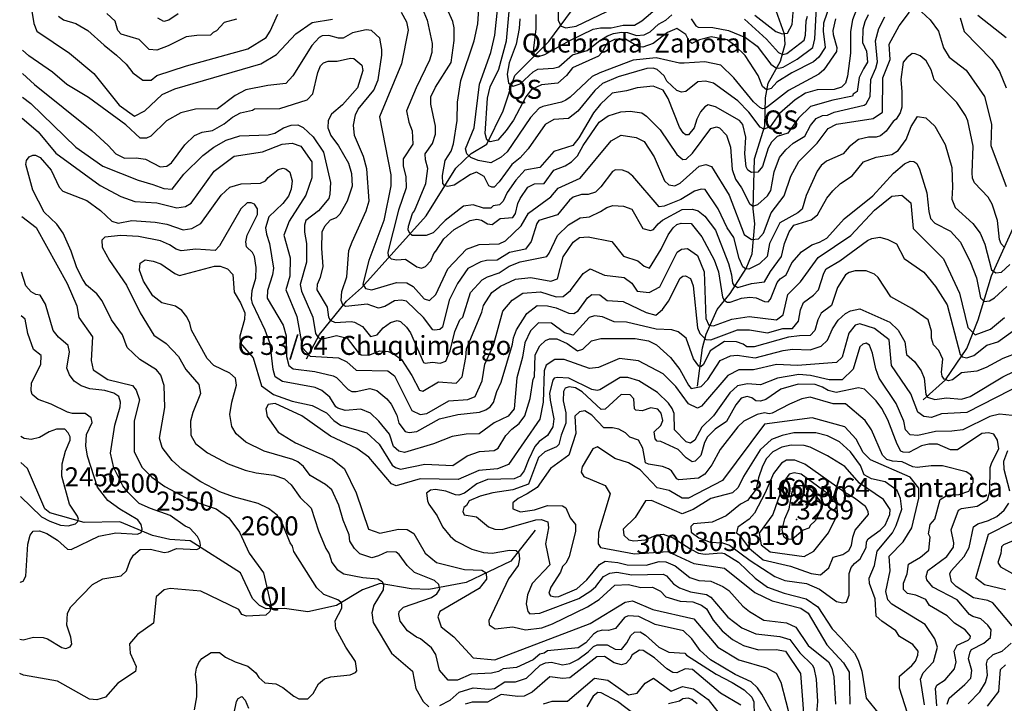
# Model space of a CAD drawing. Extents: x 720594 to 796911, y 9166855 to 18344045.
# Drawn here: x 720807 to 725207, y 9193746 to 9196802 of the extents above; entities that cross this region are included whole.
import ezdxf

# ---------------------------------------------------------------- set-up
doc = ezdxf.new("R2010")
doc.units = 0
doc.header["$MEASUREMENT"] = 0
for name, color, linetype in [('COTAS_SHP', 7, 'CONTINUOUS'), ('COTAS_SHP_TEXT', 7, 'CONTINUOUS'), ('CURVAS_SHP', 7, 'CONTINUOUS'), ('RIOS_SHP', 7, 'CONTINUOUS')]:
    doc.layers.add(name, color=color, linetype=linetype)
doc.styles.add('MONOTXT', font='MONOTXT', dxfattribs={"height": 0.2})

msp = doc.modelspace()

# ---------------------------------------------------------------- linework, layer by layer
at = {"layer": 'COTAS_SHP', "color": 7, "linetype": 'Continuous'}
msp.add_point((724278, 9194568), dxfattribs=at)
at = {"layer": 'CURVAS_SHP', "color": 13, "linetype": 'Continuous'}
for points in [[(723213, 9196985), (723213, 9196798), (723226, 9196773), (723247, 9196765), (723293, 9196773), (723431, 9196838)], [(720850, 9196913), (720870, 9196785), (720884, 9196750), (721029, 9196652), (721138, 9196561), (721251, 9196420), (721320, 9196371), (721366, 9196394), (721444, 9196467), (721501, 9196493), (721885, 9196604), (721954, 9196647), (722041, 9196739), (722114, 9196789), (722205, 9196804)], [(724574, 9196922), (724529, 9196802), (724520, 9196749), (724519, 9196652), (724506, 9196549), (724497, 9196519), (724480, 9196500), (724447, 9196490), (724370, 9196488), (724318, 9196474), (724273, 9196444), (724203, 9196383), (724160, 9196323), (724133, 9196312), (724116, 9196321), (724066, 9196389), (724016, 9196439), (723908, 9196518), (723871, 9196527), (723838, 9196524), (723784, 9196481), (723765, 9196478), (723744, 9196485), (723699, 9196527), (723687, 9196551), (723655, 9196579), (723638, 9196585), (723610, 9196584), (723482, 9196546), (723412, 9196517), (723377, 9196486), (723301, 9196393), (723260, 9196361), (723194, 9196356), (723155, 9196334), (723079, 9196224), (723043, 9196185), (723006, 9196154), (722950, 9196077), (722927, 9196053), (722917, 9196053), (722903, 9196060), (722882, 9196101), (722849, 9196120), (722822, 9196110), (722749, 9196062), (722719, 9196056), (722707, 9196059), (722698, 9196070), (722696, 9196105), (722709, 9196172), (722735, 9196215), (722746, 9196247), (722762, 9196351), (722763, 9196434), (722779, 9196530), (722838, 9196707), (722854, 9196783), (722864, 9196944)], [(724092, 9196822), (724186, 9196749), (724214, 9196739), (724238, 9196742), (724259, 9196780), (724269, 9196907)], [(724429, 9196873), (724399, 9196786), (724398, 9196750), (724406, 9196678), (724378, 9196635), (724355, 9196613), (724257, 9196565), (724191, 9196523), (724165, 9196494), (724145, 9196489), (724127, 9196503), (724107, 9196553), (724049, 9196642), (724003, 9196686), (723968, 9196712), (723897, 9196725), (723845, 9196712), (723811, 9196695), (723798, 9196706), (723784, 9196736), (723743, 9196763), (723702, 9196744), (723638, 9196695), (723592, 9196679), (723573, 9196681), (723514, 9196715), (723465, 9196714), (723432, 9196697), (723408, 9196656), (723393, 9196639), (723278, 9196587), (723251, 9196553), (723212, 9196519), (723139, 9196511), (723094, 9196490), (723069, 9196457), (723013, 9196353), (722981, 9196306), (722943, 9196263), (722909, 9196256), (722894, 9196265), (722887, 9196294), (722897, 9196451), (722910, 9196502), (722948, 9196581), (722982, 9196707), (722999, 9196888)], [(720981, 9196818), (721003, 9196801), (721058, 9196785), (721112, 9196754), (721184, 9196688), (721240, 9196644), (721283, 9196603), (721312, 9196565), (721358, 9196532), (721394, 9196532), (721420, 9196553), (721552, 9196596), (721827, 9196671), (721908, 9196723), (721926, 9196751), (721960, 9196826)], [(721776, 9196805), (721720, 9196789), (721686, 9196752), (721671, 9196745), (721660, 9196733), (721599, 9196732), (721551, 9196726), (721471, 9196685), (721420, 9196666), (721386, 9196669), (721341, 9196714), (721261, 9196737), (721245, 9196753), (721234, 9196795), (721197, 9196830)], [(721515, 9196828), (721474, 9196800), (721451, 9196794), (721425, 9196809)], [(722512, 9196835), (722535, 9196793), (722543, 9196755), (722513, 9196604), (722415, 9196368), (722466, 9196108), (722466, 9196060), (722434, 9195905), (722367, 9195725), (722340, 9195620), (722353, 9195600), (722380, 9195594), (722491, 9195627), (722537, 9195626), (722565, 9195610), (722615, 9195555), (722638, 9195547), (722666, 9195574), (722720, 9195689), (722803, 9195777), (722860, 9195797), (722950, 9195800), (722978, 9195813), (723048, 9195881), (723080, 9195937), (723180, 9196010), (723214, 9196049), (723312, 9196094), (723450, 9196260), (723495, 9196286), (723562, 9196276), (723598, 9196257), (723643, 9196189), (723688, 9196082), (723708, 9196064), (723734, 9196060), (723758, 9196071), (723844, 9196147), (723873, 9196155), (723898, 9196146), (723978, 9196018), (724045, 9195842), (724077, 9195819), (724108, 9195822), (724131, 9195848), (724165, 9195938), (724223, 9196014), (724253, 9196103), (724289, 9196168), (724371, 9196250), (724420, 9196316), (724457, 9196335), (724621, 9196360), (724663, 9196388), (724664, 9196542), (724697, 9196624), (724693, 9196692), (724737, 9196774), (724784, 9196835)], [(722606, 9196854), (722628, 9196800), (722650, 9196695), (722648, 9196656), (722639, 9196621), (722578, 9196498), (722536, 9196394), (722546, 9196344), (722561, 9196305), (722564, 9196245), (722520, 9196180), (722520, 9196148), (722532, 9196101), (722534, 9196050), (722500, 9195950), (722452, 9195763), (722454, 9195746), (722467, 9195733), (722493, 9195729), (722531, 9195732), (722581, 9195697), (722603, 9195691), (722620, 9195699), (722644, 9195724), (722657, 9195757), (722667, 9195767), (722703, 9195822), (722748, 9195864), (722820, 9195904), (722850, 9195910), (722871, 9195906), (722898, 9195889), (722919, 9195887), (722954, 9195913), (723010, 9195918), (723023, 9195936), (723033, 9195980), (723043, 9196003), (723078, 9196054), (723107, 9196069), (723150, 9196070), (723194, 9196130), (723244, 9196149), (723273, 9196167), (723299, 9196194), (723325, 9196240), (723397, 9196344), (723437, 9196372), (723493, 9196390), (723535, 9196393), (723587, 9196385), (723608, 9196371), (723669, 9196310), (723743, 9196200), (723770, 9196177), (723785, 9196179), (723813, 9196205), (723895, 9196316), (723921, 9196323), (723934, 9196319), (723965, 9196286), (723984, 9196232), (723991, 9196132), (724006, 9196089), (724033, 9196050), (724069, 9195980), (724083, 9195968), (724106, 9195976), (724148, 9196015), (724164, 9196039), (724179, 9196122), (724202, 9196186), (724230, 9196221), (724264, 9196250), (724315, 9196282), (724341, 9196329), (724366, 9196361), (724395, 9196374), (724417, 9196375), (724446, 9196388), (724580, 9196420), (724589, 9196426), (724608, 9196458), (724610, 9196534), (724633, 9196585), (724640, 9196613), (724631, 9196708), (724646, 9196762), (724673, 9196815)], [(724599, 9196824), (724584, 9196792), (724575, 9196759), (724573, 9196700), (724591, 9196661), (724596, 9196612), (724577, 9196583), (724559, 9196543), (724550, 9196481), (724532, 9196469), (724528, 9196460), (724440, 9196442), (724341, 9196414), (724287, 9196362), (724240, 9196295), (724192, 9196280), (724167, 9196254), (724152, 9196227), (724126, 9196146), (724105, 9196120), (724077, 9196119), (724061, 9196130), (724054, 9196145), (724047, 9196202), (724052, 9196277), (724039, 9196333), (724024, 9196351), (723916, 9196413), (723883, 9196421), (723868, 9196412), (723849, 9196390), (723833, 9196358), (723821, 9196318), (723796, 9196287), (723783, 9196288), (723772, 9196296), (723755, 9196321), (723705, 9196449), (723682, 9196487), (723638, 9196505), (723567, 9196498), (723519, 9196484), (723455, 9196474), (723403, 9196424), (723371, 9196385), (723306, 9196274), (723279, 9196239), (723194, 9196213), (723132, 9196141), (723065, 9196129), (723024, 9196085), (722986, 9196029), (722967, 9195991), (722951, 9195975), (722923, 9195970), (722912, 9195959), (722880, 9195959), (722833, 9195974), (722790, 9195969), (722708, 9195905), (722655, 9195849), (722624, 9195838), (722561, 9195838), (722550, 9195847), (722543, 9195862), (722544, 9195879), (722562, 9195936), (722572, 9195947), (722622, 9196070), (722631, 9196137), (722621, 9196175), (722619, 9196203), (722652, 9196248), (722665, 9196290), (722665, 9196326), (722645, 9196425), (722645, 9196457), (722665, 9196500), (722735, 9196610), (722749, 9196709), (722749, 9196765), (722742, 9196794), (722717, 9196851)], [(724453, 9196806), (724441, 9196754), (724442, 9196736), (724459, 9196677), (724457, 9196660), (724400, 9196578), (724378, 9196558), (724243, 9196486), (724148, 9196412), (724137, 9196405), (724127, 9196404), (724115, 9196409), (724086, 9196435), (723998, 9196542), (723940, 9196599), (723869, 9196614), (723776, 9196607), (723756, 9196608), (723651, 9196631), (723549, 9196621), (723399, 9196565), (723365, 9196548), (723267, 9196456), (723248, 9196442), (723228, 9196434), (723145, 9196414), (723128, 9196407), (723090, 9196365), (722986, 9196212), (722959, 9196188), (722912, 9196162), (722856, 9196173), (722823, 9196186), (722805, 9196202), (722799, 9196225), (722838, 9196318), (722862, 9196514), (722913, 9196655), (722931, 9196733), (722943, 9196860)], [(723042, 9196806), (723039, 9196762), (723025, 9196693), (722995, 9196609), (722986, 9196558), (722991, 9196519), (723012, 9196505), (723043, 9196516), (723102, 9196569), (723123, 9196581), (723193, 9196586), (723217, 9196592), (723278, 9196645), (723343, 9196664), (723399, 9196709), (723433, 9196730), (723460, 9196740), (723497, 9196746), (723523, 9196744), (723563, 9196731), (723598, 9196734), (723625, 9196747), (723662, 9196782), (723694, 9196800), (723721, 9196823)], [(723114, 9196825), (723113, 9196761), (723103, 9196675), (723105, 9196649), (723125, 9196638), (723153, 9196647), (723263, 9196708), (723370, 9196760), (723403, 9196766), (723450, 9196765), (723504, 9196777), (723554, 9196778), (723587, 9196797), (723655, 9196855)], [(723808, 9196806), (723829, 9196775), (723839, 9196768), (723905, 9196767), (723974, 9196754), (724051, 9196723), (724102, 9196683), (724164, 9196603), (724185, 9196588), (724199, 9196586), (724218, 9196590), (724281, 9196626), (724351, 9196678), (724360, 9196717), (724367, 9196855)], [(724837, 9196837), (724876, 9196802), (724913, 9196751), (724935, 9196676), (724960, 9196635), (725037, 9196576), (725119, 9196458), (725150, 9196335), (725147, 9196240), (725216, 9196056)], [(725215, 9196721), (725088, 9196821)], [(724046, 9196804), (724145, 9196715), (724198, 9196655), (724217, 9196646), (724235, 9196651), (724312, 9196711), (724319, 9196733), (724322, 9196797), (724327, 9196817)], [(725010, 9196810), (725028, 9196749), (725151, 9196623), (725185, 9196570), (725215, 9196498)], [(725209, 9195782), (725193, 9195800), (725186, 9195819), (725176, 9195905), (725152, 9195978), (725135, 9196009), (725074, 9196073), (725065, 9196094), (725063, 9196118), (725068, 9196236), (725044, 9196350), (725034, 9196374), (724995, 9196432), (724894, 9196533), (724880, 9196578), (724858, 9196618), (724831, 9196640), (724809, 9196650), (724795, 9196651), (724771, 9196632), (724755, 9196612), (724744, 9196534), (724749, 9196480), (724749, 9196411), (724741, 9196385), (724724, 9196357), (724711, 9196347), (724679, 9196304), (724654, 9196283), (724634, 9196277), (724600, 9196277), (724556, 9196267), (724514, 9196234), (724487, 9196203), (724413, 9196170), (724389, 9196150), (724370, 9196125), (724322, 9196016), (724303, 9195955), (724285, 9195938), (724204, 9195894), (724157, 9195801), (724147, 9195743), (724113, 9195710), (724065, 9195687), (724050, 9195689), (724039, 9195697), (724022, 9195735), (723999, 9195828), (723969, 9195871), (723929, 9195957), (723870, 9196043), (723853, 9196044), (723822, 9196036), (723761, 9195999), (723687, 9195968), (723665, 9195966), (723547, 9196102), (723524, 9196120), (723501, 9196129), (723469, 9196131), (723456, 9196124), (723404, 9196055), (723380, 9196031), (723348, 9196021), (723317, 9196021), (723280, 9196009), (723264, 9195996), (723210, 9195930), (723127, 9195904), (723118, 9195891), (723093, 9195811), (723067, 9195777), (722996, 9195761), (722941, 9195727), (722893, 9195725), (722867, 9195720), (722810, 9195690), (722764, 9195623), (722726, 9195548), (722696, 9195427), (722685, 9195417), (722661, 9195414), (722653, 9195416), (722611, 9195471), (722536, 9195544), (722513, 9195549), (722482, 9195546), (722438, 9195520), (722411, 9195513), (722360, 9195530), (722264, 9195520), (722251, 9195528), (722243, 9195547), (722246, 9195587), (722269, 9195653), (722278, 9195771), (722292, 9195809), (722356, 9195947), (722368, 9195993), (722358, 9196136), (722344, 9196191), (722303, 9196285), (722299, 9196331), (722308, 9196376), (722320, 9196402), (722390, 9196487), (722409, 9196533), (722426, 9196643), (722426, 9196668), (722417, 9196720), (722379, 9196753), (722355, 9196757), (722294, 9196743), (722253, 9196720), (722232, 9196720), (722188, 9196731), (722159, 9196730), (722145, 9196723), (722112, 9196686), (722027, 9196551), (721996, 9196517), (721916, 9196508), (721817, 9196489), (721770, 9196463), (721691, 9196404), (721593, 9196402), (721527, 9196385), (721463, 9196350), (721393, 9196282), (721374, 9196273), (721346, 9196272), (721281, 9196332), (721115, 9196454), (721018, 9196512), (720953, 9196567), (720848, 9196641), (720820, 9196666)], [(720819, 9196562), (720873, 9196513), (721129, 9196307), (721203, 9196240), (721236, 9196202), (721276, 9196183), (721327, 9196185), (721369, 9196178), (721435, 9196145), (721464, 9196147), (721485, 9196162), (721545, 9196243), (721588, 9196284), (721623, 9196299), (721669, 9196306), (721721, 9196337), (721758, 9196367), (721793, 9196385), (721848, 9196397), (721857, 9196403), (721970, 9196405), (722091, 9196444), (722117, 9196471), (722139, 9196566), (722151, 9196596), (722164, 9196609), (722186, 9196616), (722226, 9196616), (722286, 9196630), (722300, 9196628), (722336, 9196599), (722340, 9196575), (722316, 9196498), (722250, 9196421), (722200, 9196380), (722185, 9196352), (722184, 9196318), (722198, 9196285), (722231, 9196238), (722277, 9196161), (722290, 9196114), (722292, 9196058), (722270, 9195991), (722238, 9195932), (722221, 9195917), (722195, 9195906), (722169, 9195878), (722157, 9195853), (722155, 9195779), (722161, 9195699), (722150, 9195650), (722136, 9195619), (722135, 9195594), (722181, 9195517), (722187, 9195473), (722195, 9195459), (722217, 9195448), (722289, 9195453), (722303, 9195450), (722339, 9195430), (722374, 9195386), (722405, 9195393), (722432, 9195424), (722464, 9195449), (722494, 9195457), (722509, 9195453), (722536, 9195427), (722554, 9195403), (722612, 9195270), (722619, 9195267), (722651, 9195271), (722686, 9195267), (722712, 9195275), (722730, 9195322), (722751, 9195409), (722774, 9195460), (722787, 9195473), (722822, 9195582), (722873, 9195639), (722898, 9195653), (722949, 9195670), (722994, 9195701), (723043, 9195720), (723162, 9195744), (723173, 9195758), (723210, 9195837), (723259, 9195885), (723312, 9195916), (723354, 9195921), (723403, 9195944), (723431, 9195963), (723458, 9195971), (723505, 9195969), (723543, 9195955), (723592, 9195869), (723626, 9195860), (723639, 9195864), (723660, 9195890), (723680, 9195906), (723768, 9195954), (723814, 9195955), (723839, 9195947), (723869, 9195924), (723916, 9195861), (723975, 9195712), (723988, 9195661), (723992, 9195625), (723998, 9195616), (724016, 9195605), (724077, 9195623), (724135, 9195630), (724162, 9195677), (724212, 9195744), (724224, 9195801), (724245, 9195854), (724267, 9195884), (724344, 9195908), (724372, 9195929), (724414, 9196004), (724440, 9196037), (724475, 9196070), (724527, 9196104), (724578, 9196166), (724635, 9196187), (724705, 9196199), (724733, 9196217), (724768, 9196266), (724791, 9196324), (724819, 9196370), (724856, 9196364), (724896, 9196326), (724942, 9196244), (724973, 9196142), (724976, 9196053), (724973, 9196000), (724988, 9195963), (725066, 9195891), (725099, 9195848), (725120, 9195799), (725150, 9195684), (725169, 9195670), (725194, 9195674), (725232, 9195707)], [(720819, 9196456), (720857, 9196427), (721058, 9196232), (721179, 9196148), (721336, 9196084), (721402, 9196066), (721451, 9196047), (721488, 9196045), (721541, 9196111), (721625, 9196195), (721674, 9196232), (721730, 9196263), (721791, 9196283), (721918, 9196287), (721947, 9196295), (721986, 9196319), (722020, 9196330), (722050, 9196332), (722074, 9196320), (722119, 9196278), (722164, 9196210), (722196, 9196074), (722193, 9196022), (722188, 9196003), (722143, 9195948), (722086, 9195904), (722079, 9195883), (722079, 9195852), (722088, 9195801), (722088, 9195718), (722060, 9195618), (722067, 9195588), (722117, 9195473), (722129, 9195399), (722141, 9195382), (722155, 9195374), (722223, 9195390), (722271, 9195379), (722320, 9195314), (722333, 9195304), (722367, 9195303), (722417, 9195322), (722454, 9195319), (722476, 9195310), (722513, 9195283), (722559, 9195212), (722593, 9195146), (722608, 9195142), (722679, 9195184), (722757, 9195177), (722784, 9195206), (722801, 9195292), (722804, 9195331), (722872, 9195495), (722879, 9195525), (722917, 9195583), (722956, 9195611), (723022, 9195642), (723091, 9195649), (723181, 9195633), (723210, 9195643), (723236, 9195742), (723280, 9195807), (723308, 9195828), (723348, 9195831), (723453, 9195811), (723505, 9195745), (723569, 9195724), (723597, 9195701), (723622, 9195691), (723673, 9195776), (723705, 9195841), (723727, 9195871), (723744, 9195886), (723763, 9195893), (723807, 9195891), (723856, 9195832), (723911, 9195729), (723930, 9195675), (723948, 9195562), (723955, 9195548), (723969, 9195540), (723982, 9195540), (724033, 9195557), (724070, 9195562), (724098, 9195559), (724136, 9195543), (724152, 9195541), (724162, 9195553), (724192, 9195627), (724206, 9195644), (724232, 9195661), (724258, 9195715), (724300, 9195765), (724347, 9195796), (724381, 9195807), (724414, 9195826), (724492, 9195912), (724619, 9196014), (724712, 9196116), (724761, 9196158), (724786, 9196169), (724803, 9196168), (724816, 9196159), (724828, 9196134), (724860, 9196028), (724869, 9195944), (724877, 9195913), (724896, 9195893), (724966, 9195856), (725011, 9195807), (725056, 9195716), (725082, 9195648), (725100, 9195559), (725117, 9195542), (725141, 9195546), (725163, 9195559), (725218, 9195609)], [(720818, 9196362), (720890, 9196300), (720968, 9196206), (721166, 9196061), (721259, 9196011), (721321, 9195990), (721420, 9195983), (721509, 9195961), (721548, 9195967), (721573, 9195982), (721676, 9196125), (721766, 9196192), (721892, 9196212), (721980, 9196245), (722025, 9196250), (722064, 9196237), (722112, 9196166), (722112, 9196095), (722086, 9196018), (722011, 9195901), (721987, 9195839), (722015, 9195738), (722014, 9195655), (721997, 9195594), (722045, 9195476), (722071, 9195335), (722105, 9195298), (722231, 9195290), (722269, 9195273), (722310, 9195236), (722452, 9195233), (722482, 9195210), (722559, 9195055), (722597, 9195038), (722626, 9195041), (722724, 9195098), (722810, 9195104), (722843, 9195118), (722874, 9195188), (722885, 9195262), (722924, 9195347), (722966, 9195499), (723008, 9195548), (723055, 9195579), (723135, 9195585), (723204, 9195563), (723236, 9195564), (723269, 9195592), (723325, 9195668), (723357, 9195689), (723421, 9195660), (723508, 9195650), (723543, 9195624), (723566, 9195588), (723620, 9195582), (723667, 9195608), (723745, 9195763), (723765, 9195776), (723791, 9195779), (723836, 9195748), (723866, 9195675), (723873, 9195466), (723886, 9195437), (723908, 9195433), (723990, 9195464), (724067, 9195475), (724189, 9195461), (724219, 9195483), (724239, 9195573), (724296, 9195630), (724375, 9195739), (724521, 9195838), (724627, 9195950), (724705, 9196013), (724749, 9196018), (724789, 9195984), (724799, 9195868), (724935, 9195733), (725007, 9195580), (725044, 9195426), (725076, 9195394), (725145, 9195418), (725208, 9195471)], [(721588, 9193717), (721598, 9193776), (721599, 9193827), (721593, 9193876), (721597, 9193904), (721607, 9193929), (721621, 9193947), (721662, 9193974), (721700, 9193974), (721727, 9193953), (721770, 9193931), (721826, 9193913), (721862, 9193883), (721875, 9193862), (721902, 9193838), (721952, 9193833), (721983, 9193817), (722032, 9193779), (722055, 9193767), (722094, 9193766), (722118, 9193790), (722142, 9193834), (722169, 9193856), (722198, 9193864), (722284, 9193873), (722308, 9193884), (722313, 9193892), (722307, 9193933), (722264, 9193997), (722219, 9194079), (722217, 9194115), (722246, 9194172), (722247, 9194188), (722242, 9194199), (722229, 9194209), (722166, 9194233), (722135, 9194263), (722032, 9194425), (722026, 9194449), (722015, 9194463), (721981, 9194549), (721957, 9194587), (721919, 9194617), (721872, 9194640), (721763, 9194669), (721702, 9194692), (721617, 9194736), (721533, 9194791), (721488, 9194831), (721444, 9194890), (721432, 9194931), (721455, 9195069), (721452, 9195167), (721438, 9195213), (721419, 9195237), (721344, 9195283), (721288, 9195337), (721266, 9195393), (721217, 9195460), (721176, 9195546), (721152, 9195576), (721106, 9195616), (721089, 9195640), (721062, 9195693), (721037, 9195767), (721002, 9195848), (720973, 9195888), (720917, 9195942), (720866, 9196040), (720834, 9196154), (720837, 9196173), (720850, 9196189), (720865, 9196196), (720878, 9196196), (720899, 9196186), (720948, 9196130), (720984, 9196053), (721000, 9196035), (721107, 9195994), (721168, 9195949), (721219, 9195902), (721247, 9195893), (721308, 9195905), (721412, 9195897), (721465, 9195888), (721537, 9195863), (721576, 9195868), (721616, 9195891), (721707, 9196018), (721746, 9196054), (721796, 9196069), (721883, 9196072), (721906, 9196082), (721917, 9196097), (721962, 9196133), (721985, 9196138), (721998, 9196134), (722014, 9196120), (722025, 9196081), (722020, 9196044), (722008, 9196013), (721983, 9195980), (721920, 9195921), (721906, 9195871), (721910, 9195844), (721924, 9195802), (721941, 9195691), (721936, 9195661), (721914, 9195592), (721913, 9195557), (721984, 9195437), (721998, 9195389), (722000, 9195297), (722009, 9195257), (722029, 9195241), (722126, 9195230), (722208, 9195210), (722222, 9195203), (722275, 9195149), (722291, 9195140), (722311, 9195140), (722371, 9195154), (722403, 9195145), (722448, 9195107), (722467, 9195083), (722493, 9195034), (722502, 9194999), (722530, 9194961), (722548, 9194957), (722581, 9194962), (722683, 9195018), (722765, 9195038), (722862, 9195048), (722890, 9195058), (722910, 9195072), (722924, 9195091), (722939, 9195140), (722959, 9195182), (723009, 9195351), (723013, 9195380), (723027, 9195415), (723073, 9195488), (723119, 9195524), (723166, 9195523), (723205, 9195514), (723261, 9195490), (723283, 9195488), (723303, 9195500), (723345, 9195559), (723363, 9195573), (723400, 9195572), (723432, 9195547), (723504, 9195543), (723606, 9195493), (723650, 9195482), (723680, 9195507), (723707, 9195544), (723758, 9195646), (723770, 9195655), (723783, 9195657), (723804, 9195645), (723817, 9195613), (723836, 9195425), (723847, 9195399), (723873, 9195372), (723895, 9195371), (724015, 9195415), (724068, 9195415), (724149, 9195403), (724217, 9195421), (724260, 9195421), (724288, 9195454), (724296, 9195505), (724310, 9195538), (724354, 9195570), (724377, 9195594), (724401, 9195669), (724411, 9195688), (724472, 9195724), (724595, 9195815), (724615, 9195824), (724651, 9195830), (724687, 9195820), (724725, 9195800), (724759, 9195734), (724847, 9195674), (724900, 9195610), (724952, 9195527), (725009, 9195306), (725018, 9195295), (725040, 9195291), (725071, 9195301), (725129, 9195347), (725178, 9195362), (725246, 9195411)], [(725271, 9195315), (725201, 9195287), (725126, 9195247), (725084, 9195231), (725015, 9195224), (724975, 9195192), (724958, 9195188), (724938, 9195195), (724930, 9195208), (724927, 9195227), (724932, 9195285), (724914, 9195324), (724891, 9195349), (724882, 9195379), (724882, 9195410), (724867, 9195460), (724794, 9195511), (724700, 9195563), (724643, 9195649), (724627, 9195664), (724589, 9195679), (724540, 9195680), (724513, 9195672), (724497, 9195661), (724461, 9195605), (724434, 9195525), (724388, 9195490), (724373, 9195460), (724360, 9195412), (724339, 9195390), (724291, 9195389), (724242, 9195383), (724089, 9195339), (724056, 9195340), (724040, 9195352), (724010, 9195362), (723956, 9195363), (723893, 9195322), (723863, 9195261), (723851, 9195251), (723842, 9195253), (723818, 9195286), (723785, 9195378), (723749, 9195407), (723721, 9195415), (723651, 9195418), (723519, 9195450), (723463, 9195452), (723411, 9195474), (723376, 9195479), (723352, 9195471), (723281, 9195392), (723241, 9195402), (723183, 9195446), (723125, 9195447), (723089, 9195411), (723064, 9195357), (723054, 9195294), (723028, 9195201), (723017, 9195063), (722990, 9195030), (722928, 9195000), (722860, 9194951), (722802, 9194949), (722739, 9194939), (722656, 9194906), (722526, 9194867), (722501, 9194874), (722477, 9194894), (722459, 9194950), (722412, 9195008), (722374, 9195043), (722332, 9195061), (722262, 9195055), (722229, 9195065), (722220, 9195072), (722193, 9195115), (722157, 9195144), (722128, 9195158), (721982, 9195185), (721948, 9195206), (721940, 9195238), (721926, 9195353), (721904, 9195414), (721848, 9195533), (721843, 9195554), (721846, 9195591), (721862, 9195647), (721864, 9195695), (721857, 9195744), (721847, 9195762), (721821, 9195787), (721817, 9195809), (721824, 9195839), (721869, 9195931), (721870, 9195957), (721856, 9195977), (721842, 9195983), (721823, 9195983), (721795, 9195956), (721700, 9195791), (721680, 9195771), (721594, 9195777), (721528, 9195769), (721506, 9195776), (721477, 9195796), (721436, 9195814), (721338, 9195833), (721259, 9195837), (721188, 9195830), (721174, 9195817), (721175, 9195785), (721208, 9195725), (721285, 9195615), (721345, 9195491), (721407, 9195392), (721462, 9195354), (721516, 9195296), (721549, 9195239), (721608, 9195172), (721615, 9195131), (721580, 9195046), (721571, 9195008), (721572, 9194945), (721592, 9194907), (721647, 9194866), (721738, 9194817), (721815, 9194788), (721864, 9194777), (721943, 9194766), (721991, 9194749), (722020, 9194723), (722061, 9194667), (722110, 9194619), (722142, 9194517), (722175, 9194438), (722190, 9194415), (722202, 9194376), (722225, 9194345), (722256, 9194325), (722341, 9194308), (722408, 9194303), (722427, 9194291), (722433, 9194276), (722432, 9194254), (722390, 9194185), (722381, 9194151), (722386, 9194108), (722469, 9193970), (722562, 9193890), (722577, 9193812), (722610, 9193755), (722635, 9193731)], [(720816, 9195923), (720880, 9195873), (721019, 9195623), (721063, 9195523), (721072, 9195471), (721133, 9195384), (721126, 9195278), (721135, 9195237), (721201, 9195193), (721311, 9195167), (721328, 9195146), (721342, 9195103), (721319, 9195009), (721318, 9194870), (721355, 9194801), (721397, 9194757), (721455, 9194715), (721570, 9194654), (721685, 9194615), (721742, 9194576), (721789, 9194512), (721833, 9194417), (721897, 9194330), (721931, 9194180), (721925, 9194157), (721907, 9194141), (721821, 9194136), (721800, 9194144), (721787, 9194165), (721616, 9194248), (721480, 9194259), (721453, 9194254), (721417, 9194222), (721405, 9194105), (721334, 9194054), (721297, 9194012), (721300, 9193970), (721327, 9193911), (721324, 9193889), (721246, 9193837), (721191, 9193774), (721152, 9193762), (721119, 9193765), (720976, 9193846), (720824, 9193872), (720807, 9193879)], [(724169, 9193704), (724124, 9193787), (724104, 9193815), (724076, 9193842), (724004, 9193875), (723894, 9193940), (723848, 9193983), (723810, 9194035), (723773, 9194070), (723647, 9194099), (723574, 9194134), (723526, 9194137), (723509, 9194130), (723470, 9194081), (723438, 9194072), (723412, 9194073), (723389, 9194067), (723371, 9194055), (723337, 9194017), (723303, 9193995), (723165, 9193981), (723150, 9193970), (723132, 9193966), (723101, 9193940), (723027, 9193906), (722967, 9193900), (722946, 9193889), (722915, 9193881), (722825, 9193876), (722764, 9193850), (722722, 9193850), (722683, 9193894), (722666, 9193965), (722647, 9193995), (722598, 9194034), (722580, 9194042), (722540, 9194070), (722507, 9194114), (722501, 9194143), (722503, 9194156), (722522, 9194176), (722647, 9194220), (722671, 9194236), (722685, 9194256), (722680, 9194278), (722660, 9194295), (722572, 9194331), (722538, 9194363), (722503, 9194411), (722489, 9194422), (722449, 9194424), (722411, 9194406), (722380, 9194397), (722327, 9194414), (722303, 9194438), (722283, 9194471), (722279, 9194500), (722252, 9194565), (722233, 9194632), (722202, 9194700), (722173, 9194725), (722105, 9194764), (722075, 9194805), (722050, 9194826), (722028, 9194836), (721899, 9194874), (721817, 9194913), (721774, 9194951), (721755, 9194984), (721746, 9195037), (721755, 9195092), (721776, 9195169), (721772, 9195199), (721746, 9195222), (721674, 9195257), (721645, 9195288), (721575, 9195414), (721568, 9195445), (721554, 9195474), (721532, 9195502), (721503, 9195521), (721442, 9195537), (721402, 9195568), (721361, 9195633), (721343, 9195682), (721345, 9195713), (721367, 9195728), (721404, 9195722), (721437, 9195710), (721501, 9195667), (721521, 9195659), (721677, 9195701), (721703, 9195701), (721736, 9195688), (721759, 9195663), (721765, 9195584), (721794, 9195537), (721813, 9195492), (721812, 9195462), (721791, 9195388), (721792, 9195357), (721851, 9195291), (721888, 9195166), (721941, 9195127), (722025, 9195097), (722114, 9195077), (722178, 9195044), (722211, 9195010), (722241, 9194989), (722358, 9194955), (722414, 9194904), (722472, 9194811), (722486, 9194800), (722508, 9194793), (722618, 9194815), (722743, 9194810), (722807, 9194852), (722861, 9194872), (722927, 9194877), (722945, 9194887), (722980, 9194943), (723006, 9194972), (723039, 9194997), (723064, 9195031), (723088, 9195109), (723101, 9195195), (723107, 9195206), (723111, 9195304), (723132, 9195344), (723156, 9195368), (723174, 9195376), (723207, 9195376), (723254, 9195354), (723299, 9195322), (723323, 9195329), (723362, 9195366), (723404, 9195377), (723558, 9195377), (723617, 9195366), (723653, 9195349), (723716, 9195292), (723757, 9195239), (723795, 9195168), (723808, 9195153), (723852, 9195163), (723882, 9195194), (723937, 9195279), (723983, 9195300), (724013, 9195303), (724093, 9195291), (724218, 9195324), (724261, 9195329), (724340, 9195327), (724389, 9195342), (724417, 9195369), (724439, 9195420), (724465, 9195459), (724497, 9195489), (724519, 9195501), (724562, 9195509), (724696, 9195450), (724733, 9195414), (724763, 9195362), (724770, 9195306), (724806, 9195274), (724836, 9195232), (724849, 9195200), (724857, 9195127), (724863, 9195114), (724896, 9195105), (724949, 9195112), (725016, 9195106), (725055, 9195118), (725201, 9195206), (725305, 9195257)], [(720808, 9194033), (720822, 9194030), (720868, 9194042), (720912, 9194040), (720931, 9194034), (720995, 9193996), (721013, 9193992), (721033, 9193999), (721040, 9194011), (721036, 9194042), (721018, 9194095), (721021, 9194149), (721036, 9194178), (721132, 9194277), (721178, 9194302), (721261, 9194316), (721284, 9194338), (721301, 9194385), (721316, 9194408), (721346, 9194434), (721392, 9194435), (721453, 9194420), (721472, 9194423), (721508, 9194438), (721599, 9194434), (721610, 9194440), (721615, 9194453), (721612, 9194471), (721601, 9194492), (721567, 9194529), (721547, 9194538), (721479, 9194586), (721391, 9194617), (721341, 9194640), (721292, 9194688), (721268, 9194719), (721228, 9194799), (721213, 9194865), (721232, 9194990), (721256, 9195071), (721257, 9195093), (721250, 9195118), (721227, 9195133), (721188, 9195144), (721120, 9195152), (721082, 9195166), (721051, 9195186), (721030, 9195214), (721018, 9195245), (721030, 9195317), (721024, 9195346), (720981, 9195383), (720956, 9195413), (720922, 9195530), (720898, 9195571), (720879, 9195573), (720859, 9195586), (720835, 9195613), (720815, 9195673)], [(720809, 9194289), (720811, 9194288), (720823, 9194293), (720835, 9194315), (720843, 9194458), (720854, 9194498), (720867, 9194516), (720896, 9194517), (720929, 9194505), (720976, 9194476), (721020, 9194435), (721037, 9194434), (721161, 9194493), (721236, 9194508), (721333, 9194503), (721350, 9194510), (721354, 9194524), (721350, 9194546), (721335, 9194566), (721255, 9194614), (721201, 9194653), (721154, 9194713), (721110, 9194851), (721102, 9194897), (721105, 9194948), (721131, 9195002), (721126, 9195023), (721099, 9195041), (721043, 9195042), (721020, 9195048), (720948, 9195083), (720890, 9195104), (720863, 9195126), (720858, 9195143), (720860, 9195179), (720902, 9195261), (720903, 9195301), (720869, 9195328), (720844, 9195399), (720832, 9195464), (720814, 9195478)], [(725298, 9195179), (725039, 9195046), (724926, 9195040), (724882, 9195024), (724848, 9195028), (724820, 9195047), (724789, 9195130), (724703, 9195257), (724692, 9195371), (724627, 9195422), (724561, 9195443), (724541, 9195436), (724512, 9195401), (724482, 9195293), (724457, 9195269), (724283, 9195257), (724189, 9195261), (724086, 9195237), (724021, 9195237), (723972, 9195211), (723854, 9195075), (723836, 9195065), (723795, 9195085), (723739, 9195163), (723682, 9195219), (723573, 9195277), (723487, 9195287), (723394, 9195247), (723353, 9195243), (723240, 9195283), (723198, 9195283), (723159, 9195258), (723150, 9195233), (723146, 9195092), (723132, 9195017), (722992, 9194814), (722942, 9194795), (722859, 9194787), (722767, 9194747), (722596, 9194750), (722490, 9194718), (722469, 9194728), (722367, 9194846), (722313, 9194886), (722196, 9194940), (722068, 9195031), (721948, 9195086), (721918, 9195082), (721907, 9195062), (721913, 9195028), (721962, 9194958), (722040, 9194911), (722205, 9194837), (722258, 9194794), (722311, 9194687), (722365, 9194524), (722417, 9194507), (722500, 9194525), (722538, 9194523), (722568, 9194506), (722619, 9194418), (722669, 9194375), (722794, 9194345), (722872, 9194341), (722891, 9194330), (722893, 9194301), (722860, 9194259), (722685, 9194156), (722676, 9194133), (722690, 9194088), (722747, 9194043), (722834, 9193950), (722930, 9193941), (723356, 9194103), (723513, 9194199), (723546, 9194205), (723637, 9194166), (723819, 9194124), (723927, 9193997), (724020, 9193941), (724144, 9193905), (724187, 9193881), (724208, 9193841), (724253, 9193668)], [(725242, 9195033), (725185, 9195039), (725143, 9195028), (725021, 9194969), (724973, 9194963), (724899, 9194961), (724820, 9194944), (724786, 9194946), (724765, 9194969), (724758, 9195007), (724724, 9195087), (724648, 9195200), (724633, 9195241), (724618, 9195311), (724604, 9195347), (724589, 9195356), (724575, 9195352), (724562, 9195339), (724531, 9195240), (724483, 9195192), (724424, 9195192), (724341, 9195211), (724289, 9195216), (724194, 9195200), (724118, 9195170), (724060, 9195175), (724015, 9195165), (723981, 9195134), (723907, 9195031), (723855, 9194981), (723824, 9194922), (723804, 9194909), (723785, 9194915), (723733, 9194968), (723731, 9195041), (723723, 9195064), (723706, 9195088), (723657, 9195135), (723574, 9195188), (723525, 9195203), (723490, 9195202), (723400, 9195147), (723387, 9195144), (723363, 9195149), (723261, 9195200), (723209, 9195203), (723196, 9195199), (723189, 9195191), (723175, 9195133), (723177, 9195101), (723194, 9195018), (723189, 9194982), (723166, 9194943), (723128, 9194917), (723109, 9194894), (723080, 9194835), (723062, 9194786), (723044, 9194762), (723017, 9194749), (722898, 9194746), (722850, 9194727), (722794, 9194685), (722770, 9194677), (722754, 9194678), (722712, 9194695), (722665, 9194702), (722643, 9194699), (722625, 9194685), (722629, 9194651), (722635, 9194636), (722672, 9194585), (722697, 9194535), (722730, 9194494), (722755, 9194473), (722827, 9194435), (722880, 9194420), (722919, 9194418), (722996, 9194431), (723025, 9194429), (723037, 9194419), (723041, 9194392), (723034, 9194363), (722991, 9194303), (722903, 9194117), (722905, 9194097), (722932, 9194079), (723010, 9194088), (723068, 9194075), (723140, 9194084), (723188, 9194102), (723344, 9194177), (723396, 9194211), (723466, 9194274), (723527, 9194278), (723583, 9194264), (723635, 9194266), (723670, 9194247), (723695, 9194223), (723759, 9194203), (723815, 9194200), (723854, 9194185), (723876, 9194168), (723906, 9194118), (723946, 9194070), (723992, 9194032), (724041, 9194004), (724108, 9193986), (724188, 9193987), (724229, 9193979), (724296, 9193879), (724309, 9193702)], [(724952, 9193743), (724960, 9193770), (725031, 9193830), (725057, 9193858), (725062, 9193893), (725047, 9193945), (725054, 9193976), (725061, 9193987), (725115, 9194015), (725145, 9194040), (725148, 9194075), (725134, 9194095), (725102, 9194124), (725067, 9194134), (725051, 9194144), (724996, 9194209), (724888, 9194265), (724861, 9194299), (724858, 9194313), (724865, 9194340), (724950, 9194403), (724980, 9194444), (724982, 9194463), (724969, 9194522), (725002, 9194609), (725016, 9194617), (725086, 9194627), (725132, 9194656), (725142, 9194691), (725144, 9194800), (725151, 9194823), (725183, 9194884), (725177, 9194922), (725160, 9194949), (725137, 9194955), (725106, 9194952), (724998, 9194879), (724966, 9194880), (724909, 9194904), (724869, 9194904), (724837, 9194897), (724781, 9194867), (724755, 9194869), (724745, 9194874), (724728, 9194905), (724686, 9195013), (724660, 9195064), (724635, 9195098), (724582, 9195150), (724555, 9195156), (724455, 9195136), (724420, 9195144), (724395, 9195159), (724362, 9195172), (724286, 9195173), (724209, 9195151), (724142, 9195105), (724118, 9195097), (724097, 9195098), (724078, 9195112), (724058, 9195117), (724031, 9195111), (724007, 9195081), (723966, 9195006), (723915, 9194971), (723880, 9194938), (723867, 9194912), (723851, 9194854), (723825, 9194829), (723812, 9194825), (723786, 9194843), (723750, 9194881), (723672, 9194916), (723655, 9194918), (723647, 9194928), (723642, 9194960), (723672, 9194988), (723681, 9195011), (723673, 9195043), (723658, 9195061), (723627, 9195067), (723588, 9195054), (723561, 9195056), (723555, 9195063), (723551, 9195108), (723535, 9195125), (723495, 9195126), (723423, 9195061), (723405, 9195059), (723321, 9195139), (723291, 9195156), (723262, 9195161), (723244, 9195155), (723237, 9195140), (723235, 9195099), (723247, 9195045), (723248, 9194999), (723227, 9194945), (723216, 9194903), (723206, 9194893), (723154, 9194871), (723125, 9194845), (723080, 9194726), (723011, 9194700), (722922, 9194687), (722864, 9194672), (722815, 9194651), (722803, 9194631), (722791, 9194622), (722788, 9194603), (722793, 9194589), (722849, 9194580), (722902, 9194535), (722931, 9194524), (722963, 9194523), (723114, 9194567), (723138, 9194568), (723167, 9194557), (723170, 9194531), (723156, 9194459), (723176, 9194366), (723097, 9194282), (723076, 9194231), (723070, 9194191), (723077, 9194157), (723087, 9194146), (723131, 9194149), (723305, 9194215), (723359, 9194249), (723381, 9194268), (723416, 9194313), (723444, 9194328), (723475, 9194333), (723543, 9194320), (723683, 9194323), (723698, 9194316), (723729, 9194280), (723755, 9194262), (723804, 9194244), (723876, 9194232), (723895, 9194221), (723972, 9194132), (724034, 9194083), (724097, 9194057), (724204, 9194045), (724249, 9194032), (724293, 9193972), (724349, 9193918), (724356, 9193905), (724366, 9193854), (724372, 9193754), (724367, 9193701)], [(724906, 9193735), (724900, 9193812), (724905, 9193827), (724943, 9193852), (724985, 9193900), (724992, 9193932), (724983, 9193979), (724997, 9194006), (725046, 9194028), (725054, 9194037), (725056, 9194047), (725032, 9194075), (724985, 9194105), (724952, 9194138), (724872, 9194183), (724857, 9194211), (724812, 9194229), (724774, 9194237), (724757, 9194255), (724756, 9194283), (724773, 9194325), (724779, 9194369), (724832, 9194400), (724869, 9194431), (724876, 9194489), (724868, 9194504), (724875, 9194546), (724896, 9194570), (724920, 9194658), (724952, 9194676), (725005, 9194679), (725048, 9194694), (725068, 9194734), (725068, 9194751), (725058, 9194768), (725037, 9194781), (724931, 9194808), (724880, 9194808), (724817, 9194800), (724798, 9194804), (724751, 9194826), (724708, 9194829), (724682, 9194836), (724662, 9194856), (724614, 9194969), (724585, 9195011), (724498, 9195085), (724442, 9195085), (724340, 9195115), (724302, 9195107), (724247, 9195084), (724170, 9195043), (724156, 9195040), (724136, 9195045), (724102, 9195038), (724043, 9195008), (724016, 9194982), (723937, 9194881), (723900, 9194812), (723868, 9194771), (723841, 9194753), (723753, 9194745), (723744, 9194750), (723719, 9194785), (723706, 9194795), (723679, 9194805), (723617, 9194815), (723603, 9194821), (723591, 9194887), (723573, 9194922), (723534, 9194936), (723514, 9194956), (723484, 9194971), (723456, 9194978), (723418, 9194977), (723364, 9195034), (723332, 9195054), (723308, 9195049), (723288, 9195030), (723292, 9194952), (723261, 9194856), (723179, 9194796), (723120, 9194711), (723075, 9194682), (723034, 9194662), (723010, 9194642), (723011, 9194616), (723045, 9194602), (723107, 9194611), (723166, 9194631), (723233, 9194629), (723248, 9194620), (723267, 9194575), (723291, 9194546), (723291, 9194516), (723262, 9194401), (723248, 9194373), (723232, 9194358), (723223, 9194333), (723181, 9194266), (723172, 9194238), (723179, 9194227), (723200, 9194222), (723217, 9194224), (723296, 9194258), (723341, 9194298), (723398, 9194367), (723424, 9194382), (723480, 9194376), (723522, 9194365), (723607, 9194364), (723664, 9194380), (723695, 9194379), (723736, 9194361), (723801, 9194308), (723842, 9194295), (723896, 9194293), (723949, 9194269), (723976, 9194250), (724039, 9194181), (724068, 9194156), (724132, 9194118), (724233, 9194106), (724276, 9194086), (724331, 9194005), (724421, 9193931), (724436, 9193904), (724445, 9193864), (724453, 9193742)], [(724705, 9194189), (724687, 9194209), (724677, 9194246), (724697, 9194338), (724693, 9194404), (724755, 9194468), (724793, 9194531), (724825, 9194664), (724825, 9194708), (724787, 9194757), (724609, 9194835), (724576, 9194867), (724545, 9194927), (724495, 9194982), (724349, 9195022), (724136, 9194994), (723947, 9194743), (723795, 9194663), (723768, 9194664), (723709, 9194697), (723655, 9194710), (723579, 9194790), (723527, 9194821), (723466, 9194840), (723389, 9194892), (723368, 9194884), (723320, 9194804), (723316, 9194779), (723328, 9194760), (723424, 9194720), (723446, 9194683), (723394, 9194510), (723392, 9194459), (723402, 9194443), (723555, 9194414), (723704, 9194425), (723820, 9194371), (723956, 9194350), (724092, 9194241), (724170, 9194204), (724297, 9194171), (724331, 9194150), (724414, 9194008), (724488, 9193928), (724514, 9193886), (724517, 9193743)], [(720811, 9194671), (720905, 9194580), (720941, 9194560), (720990, 9194542), (721024, 9194539), (721056, 9194549), (721067, 9194559), (721070, 9194569), (721066, 9194583), (721029, 9194637), (720996, 9194761), (720997, 9194817), (721012, 9194873), (721032, 9194922), (721032, 9194938), (721024, 9194955), (721008, 9194971), (720972, 9194971), (720938, 9194960), (720895, 9194935), (720858, 9194925), (720827, 9194930), (720812, 9194939)], [(724660, 9194113), (724635, 9194136), (724630, 9194213), (724604, 9194282), (724603, 9194305), (724627, 9194362), (724639, 9194427), (724707, 9194509), (724723, 9194541), (724749, 9194614), (724743, 9194662), (724728, 9194697), (724675, 9194737), (724614, 9194750), (724581, 9194768), (724564, 9194809), (724519, 9194870), (724470, 9194915), (724417, 9194942), (724364, 9194955), (724266, 9194955), (724215, 9194943), (724166, 9194925), (724116, 9194880), (724042, 9194760), (724017, 9194711), (723993, 9194687), (723896, 9194662), (723817, 9194612), (723768, 9194593), (723631, 9194653), (723603, 9194651), (723558, 9194577), (723504, 9194524), (723506, 9194498), (723529, 9194477), (723551, 9194472), (723603, 9194477), (723654, 9194500), (723682, 9194502), (723727, 9194486), (723806, 9194435), (723841, 9194418), (723870, 9194413), (723941, 9194419), (723956, 9194416), (724019, 9194377), (724093, 9194306), (724149, 9194266), (724223, 9194238), (724321, 9194214), (724373, 9194178), (724437, 9194079), (724478, 9194038), (724537, 9193970), (724554, 9193939), (724571, 9193890), (724590, 9193769), (724687, 9193650)], [(724513, 9194327), (724523, 9194353), (724537, 9194372), (724563, 9194392), (724589, 9194443), (724591, 9194468), (724598, 9194481), (724652, 9194520), (724675, 9194543), (724696, 9194591), (724697, 9194613), (724667, 9194658), (724560, 9194731), (724494, 9194805), (724417, 9194853), (724340, 9194891), (724312, 9194898), (724255, 9194900), (724213, 9194891), (724173, 9194871), (724145, 9194840), (724126, 9194807), (724109, 9194754), (724098, 9194703), (724060, 9194653), (724028, 9194636), (723964, 9194584), (723901, 9194556), (723818, 9194548), (723806, 9194536), (723808, 9194511), (723842, 9194486), (723893, 9194467), (723947, 9194463), (723979, 9194453), (724072, 9194384), (724181, 9194313), (724226, 9194295), (724323, 9194282), (724381, 9194257), (724457, 9194202), (724485, 9194196), (724502, 9194199), (724513, 9194230), (724513, 9194327)], [(725232, 9194694), (725206, 9194791), (725205, 9194828), (725223, 9194876)], [(724538, 9194663), (724494, 9194688), (724315, 9194815), (724271, 9194833), (724233, 9194833), (724211, 9194819), (724176, 9194773), (724139, 9194687), (724091, 9194596), (724067, 9194570), (724016, 9194534), (724010, 9194509), (724022, 9194499), (724069, 9194438), (724130, 9194387), (724252, 9194359), (724344, 9194326), (724386, 9194320), (724423, 9194352), (724442, 9194400), (724486, 9194412), (724512, 9194429), (724524, 9194451), (724530, 9194489), (724541, 9194520), (724600, 9194590), (724599, 9194603), (724586, 9194626), (724538, 9194663)], [(724422, 9194508), (724461, 9194590), (724460, 9194634), (724445, 9194664), (724299, 9194770), (724268, 9194777), (724246, 9194770), (724226, 9194744), (724172, 9194590), (724111, 9194507), (724121, 9194454), (724161, 9194423), (724313, 9194402), (724356, 9194427), (724422, 9194508)], [(724362, 9194562), (724341, 9194543), (724333, 9194529), (724308, 9194520), (724259, 9194479), (724234, 9194480), (724221, 9194490), (724214, 9194523), (724226, 9194571), (724246, 9194616), (724259, 9194690), (724277, 9194720), (724302, 9194720), (724341, 9194702), (724383, 9194652), (724388, 9194637), (724385, 9194608), (724362, 9194562)], [(725242, 9194092), (725155, 9194195), (725134, 9194206), (725069, 9194218), (724992, 9194269), (724971, 9194290), (724964, 9194325), (724970, 9194339), (725028, 9194402), (725050, 9194443), (725069, 9194535), (725089, 9194548), (725136, 9194563), (725173, 9194581), (725206, 9194609), (725227, 9194641)], [(725212, 9194254), (725118, 9194276), (725080, 9194306), (725137, 9194502), (725242, 9194556)], [(725283, 9194487), (725203, 9194455), (725195, 9194446), (725191, 9194416), (725178, 9194376), (725190, 9194356), (725244, 9194326)], [(724851, 9193739), (724832, 9193855), (724844, 9193882), (724891, 9193932), (724909, 9193998), (724896, 9194034), (724854, 9194098), (724705, 9194189)], [(724774, 9193702), (724739, 9193814), (724739, 9193867), (724794, 9193915), (724810, 9193935), (724821, 9193961), (724822, 9193980), (724798, 9194009), (724738, 9194045), (724722, 9194071), (724660, 9194113)], [(722684, 9193737), (722730, 9193761), (722771, 9193796), (722833, 9193815), (722904, 9193810), (722929, 9193812), (722975, 9193843), (723022, 9193842), (723072, 9193859), (723133, 9193917), (723156, 9193928), (723184, 9193930), (723233, 9193919), (723266, 9193925), (723301, 9193942), (723347, 9193977), (723371, 9194000), (723387, 9194008), (723432, 9194008), (723468, 9193988), (723496, 9193987), (723520, 9194016), (723538, 9194050), (723554, 9194064), (723580, 9194066), (723604, 9194051), (723663, 9193998), (723708, 9193975), (723779, 9193970), (723787, 9193961), (723919, 9193876), (723991, 9193840), (724044, 9193806), (724079, 9193774), (724087, 9193753), (724089, 9193694)], [(725046, 9193744), (725097, 9193797), (725123, 9193839), (725132, 9193872), (725127, 9193923), (725132, 9193941), (725157, 9193964), (725197, 9193980), (725238, 9194015)], [(724029, 9193738), (723938, 9193792), (723813, 9193898), (723781, 9193901), (723744, 9193883), (723725, 9193884), (723699, 9193900), (723644, 9193950), (723593, 9193982), (723577, 9193984), (723544, 9193963), (723534, 9193943), (723516, 9193925), (723496, 9193919), (723464, 9193928), (723421, 9193955), (723386, 9193954), (723265, 9193860), (723234, 9193857), (723176, 9193864), (723097, 9193796), (723061, 9193779), (723033, 9193777), (722959, 9193786), (722898, 9193751), (722829, 9193751), (722798, 9193743)], [(725132, 9193733), (725183, 9193799), (725190, 9193897), (725213, 9193918)], [(723147, 9193744), (723187, 9193756), (723255, 9193756), (723375, 9193859), (723435, 9193850), (723527, 9193784), (723567, 9193792), (723602, 9193837), (723639, 9193859), (723718, 9193800), (723769, 9193821), (723818, 9193811), (723883, 9193763), (723953, 9193674)], [(723559, 9193694), (723479, 9193755), (723405, 9193793), (723390, 9193795), (723369, 9193778), (723341, 9193730)], [(721764, 9193697), (721776, 9193755), (721784, 9193768), (721800, 9193777), (721815, 9193761), (721829, 9193724)], [(723835, 9193744), (723810, 9193763), (723794, 9193769), (723771, 9193767), (723755, 9193756), (723707, 9193744)]]:
    msp.add_lwpolyline(points, dxfattribs=at)
at = {"layer": 'RIOS_SHP', "color": 152, "linetype": 'Continuous'}
for points in [[(722088, 9195286), (722147, 9195395), (722267, 9195544), (722335, 9195603), (722624, 9195926), (722756, 9196139), (722824, 9196204), (722895, 9196245), (722968, 9196394), (723020, 9196552), (723171, 9196705), (723323, 9196911), (723462, 9197043), (723619, 9197161), (723698, 9197197), (723827, 9197306), (723949, 9197379), (724039.3, 9197461.4)], [(723836, 9195164), (723858, 9195335), (723875, 9195397), (723924, 9195507), (723982, 9195578), (724053, 9195690), (724080, 9195756), (724092, 9195889), (724084, 9195957), (724091, 9196180), (724137, 9196327), (724140, 9196452), (724151, 9196518), (724207, 9196617), (724228, 9196692), (724225, 9196737), (724187, 9196842), (724148, 9196916), (724092, 9196994), (724058, 9197071), (724021, 9197320), (724026, 9197408), (724039.3, 9197461.4)], [(724845, 9195103), (724944, 9195192), (725040, 9195332), (725090, 9195461), (725149, 9195657), (725390, 9196186)], [(723110, 9194521), (723002, 9194381), (722802, 9194286), (722635, 9194255), (722556, 9194258), (722418, 9194282), (722339, 9194254), (722222, 9194183), (722095, 9194155), (721991, 9194170), (721909, 9194169), (721879, 9194183), (721847, 9194215), (721794, 9194330), (721569, 9194472), (721478, 9194478), (721401, 9194496), (721255, 9194558), (721095, 9194554), (720942, 9194598), (720919, 9194616), (720842, 9194796), (720812, 9194823)]]:
    msp.add_lwpolyline(points, dxfattribs=at)

# ---------------------------------------------------------------- texts
at = {"layer": 'COTAS_SHP_TEXT', "color": 1, "linetype": 'Continuous', "style": 'MONOTXT'}
for s, p in [('Quebrada  Zapotal', (723051.1, 9196655.1)), ('QS', (722985.9, 9196448.3)), ('QS', (724132.1, 9196311.4)), ('C 53/64  Chuquimango', (721781.2, 9195303.6)), ('2450', (721007.9, 9194716.3)), ('2500', (721173.9, 9194687.6)), ('C 53/64   Tantarica', (724203.6, 9194668.3)), ('3100', (724064.8, 9194659.4)), ('3200', (724186, 9194629.8)), ('3250', (724248.7, 9194631.3)), ('2550', (721417.1, 9194607.8)), ('3289', (724278, 9194568)), ('2600', (721796, 9194496.9)), ('3150', (724056.2, 9194454.7)), ('3000', (723562.8, 9194414.6)), ('3050', (723822.2, 9194427.1)), ('QI', (721882, 9194181.6))]:
    msp.add_text(s, height=85, dxfattribs=at).set_placement(p)

doc.saveas('drawing.dxf')
